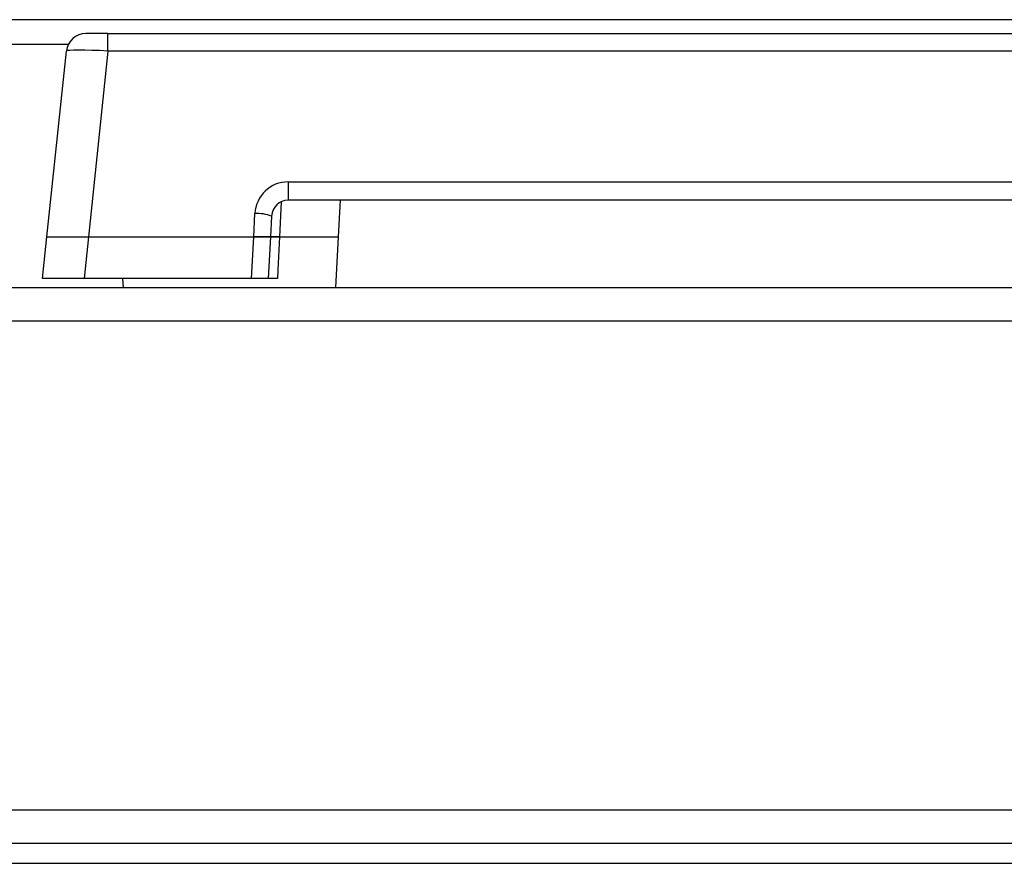
# Model space of a CAD drawing. Units: inches. Extents: x -45.9 to 53.8, y -19.2 to 49.2.
# Drawn here: x 9.6 to 13.2, y 14.7 to 17.7 of the extents above; entities that cross this region are included whole.
import ezdxf

# ---------------------------------------------------------------- set-up
doc = ezdxf.new("R2010")
doc.units = ezdxf.units.IN
doc.header["$MEASUREMENT"] = 0

msp = doc.modelspace()

# ---------------------------------------------------------------- linework, layer by layer
at = {"color": 7, "linetype": 'Continuous', "lineweight": 25}
for p, q in [((21.9351, 17.7007), (-13.6849, 17.7007)), ((9.9479, 17.6507), (9.8683, 17.6507)), ((9.9479, 17.588), (9.9479, 17.6507)), ((9.9479, 17.6507), (20.3224, 17.6507)), ((9.7283, 16.9187), (9.7987, 17.588)), ((9.9479, 17.588), (9.8775, 16.9187)), ((20.3224, 17.588), (9.9479, 17.588)), ((10.5966, 17.117), (19.6736, 17.117)), ((10.5966, 17.117), (10.5966, 17.0507)), ((19.6736, 17.0507), (10.5966, 17.0507)), ((10.7778, 16.9187), (10.7847, 17.0507)), ((10.4724, 16.9187), (10.4768, 17.0032)), ((10.5367, 16.9938), (10.5328, 16.9187)), ((9.7126, 16.7687), (9.7283, 16.9187)), ((9.7283, 16.9187), (9.8775, 16.9187)), ((9.8775, 16.9187), (9.8617, 16.7687)), ((9.8775, 16.9187), (10.4724, 16.9187)), ((10.4645, 16.7687), (10.4724, 16.9187)), ((10.4724, 16.9187), (10.5328, 16.9187)), ((10.5328, 16.9187), (10.4724, 16.9187)), ((10.5328, 16.9187), (10.5249, 16.7687)), ((10.5652, 16.9187), (10.7778, 16.9187)), ((10.7682, 16.7367), (10.7778, 16.9187)), ((9.8617, 16.7687), (9.7126, 16.7687)), ((10.4645, 16.7687), (9.8617, 16.7687)), ((10.0003, 16.7687), (10.002, 16.7367)), ((10.5249, 16.7687), (10.4645, 16.7687)), ((-13.8124, 16.7367), (22.0626, 16.7367)), ((-13.8124, 16.6167), (22.0626, 16.6167)), ((-13.8124, 14.8567), (22.0626, 14.8567)), ((-13.8124, 14.7367), (22.0626, 14.7367)), ((-13.8124, 14.6647), (22.0626, 14.6647))]:
    msp.add_line(p, q, dxfattribs=at)
at = {"color": 8, "linetype": 'Continuous', "lineweight": 25}
for p, q in [((9.8055, 17.6117), (9.4547, 17.6117)), ((10.5714, 17.0447), (10.5652, 16.9187))]:
    msp.add_line(p, q, dxfattribs=at)
at = {"color": 7, "linetype": 'Continuous', "lineweight": 25, "flags": 128}
msp.add_lwpolyline([(10.5652, 16.9187), (10.5594, 16.7989), (10.5579, 16.7687)], dxfattribs=at)
at = {"color": 7, "linetype": 'Continuous', "lineweight": 25}
for centre, radius, start, end in [((9.8683, 17.5807), 0.07, 90, 174), ((10.5966, 16.997), 0.12, 90, 177), ((10.5966, 16.9907), 0.06, 90, 177), ((10.4839, 16.8532), 0.1502, 69.4234, 92.7224)]:
    msp.add_arc(centre, radius, start, end, dxfattribs=at)
msp.add_ellipse((9.9487, 17.5807), major_axis=(0.1501, -0.0073), ratio=0.048363, start_param=1.579005, end_param=3.138875, dxfattribs=at)
for points, knots in [([(10.5328, 16.9187), (10.5334, 16.9187), (10.5348, 16.9187), (10.5451, 16.9187), (10.5565, 16.9187), (10.5638, 16.9187), (10.5652, 16.9187)], [0, 0, 0, 0, 0.3082, 0.61641, 0.924455, 1, 1, 1, 1]), ([(10.5652, 16.9187), (10.5595, 16.9187), (10.5482, 16.9187), (10.537, 16.9187), (10.533, 16.9187), (10.5328, 16.9187), (10.5328, 16.9187)], [0, 0, 0, 0, 0.3082, 0.616409, 0.924455, 1, 1, 1, 1]), ([(10.5579, 16.7687), (10.5522, 16.7687), (10.5408, 16.7687), (10.5294, 16.7687), (10.5252, 16.7687), (10.525, 16.7687), (10.5249, 16.7687)], [0, 0, 0, 0, 0.305197, 0.6104028, 0.9154419, 1, 1, 1, 1])]:
    msp.add_open_spline(points, degree=3, knots=knots, dxfattribs=at)

doc.saveas('drawing.dxf')
